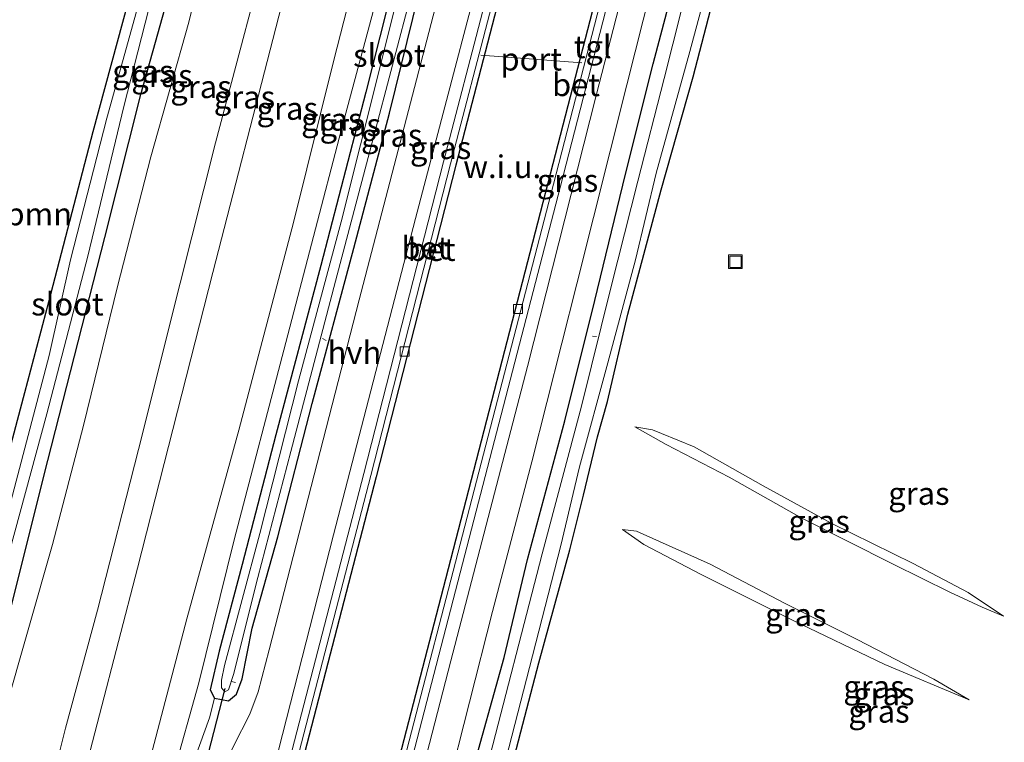
# Model space of a CAD drawing. Units: metres. Extents: x 109996 to 113675, y 389171 to 393752.
# Drawn here: x 110064 to 110172, y 390403 to 390482 of the extents above; entities that cross this region are included whole.
import ezdxf
from ezdxf.enums import TextEntityAlignment as Align

# ---------------------------------------------------------------- set-up
doc = ezdxf.new("R2010")
doc.units = ezdxf.units.M
doc.layers.get('0').update_dxf_attribs({"lineweight": 25})
for name, color, linetype, lineweight in [('B-ME-AL-OVERIG-L-B1', 7, 'Continuous', 18), ('B-ME-GR-BOOM-GV-B6', 93, 'Continuous', 18), ('B-ME-GW-KRUINLIJN-L-B1', 93, 'Continuous', 18), ('B-ME-GW-TEENLIJN-L-B1', 93, 'Continuous', 18), ('B-ME-IE-GRASLAND-GV-B6', 93, 'Continuous', 18), ('B-ME-IE-GRONDWERKLIJN-GROND_NIETINGERICHT-GV-B6', 253, 'Continuous', 18), ('B-ME-IE-INRICHTINGSELEMENT-S-B1', 253, 'Continuous', 18), ('B-ME-OG-WATER-GV-B6', 153, 'Continuous', 18), ('B-ME-VH-VERH_SOORT-BETON-OVERIG-GV-B6', 8, 'IE-TERREINAFSCHEIDING-NATUURLIJK-HOUTWAL', 18), ('B-ME-VH-VERH_SOORT-HALF_VERHARDING-GV-B6', 8, 'IE-TERREINAFSCHEIDING-NATUURLIJK-HOUTWAL', 18), ('B-ME-VH-VERH_SOORT-TEGELS-GV-B6', 8, 'Continuous', 18), ('B-ME-VV-KOLK-S-B1', 8, 'Continuous', 18), ('B-ME-VW-MEUBILAIR_WEGMEUBILAIR-PORTAAL-L-B1', 8, 'Continuous', 18)]:
    doc.layers.add(name, color=color, linetype=linetype, lineweight=lineweight)
for name, color, linetype in [('B-ME-GW-INSTEEKWATERGANG-L-B1', 10, 'Continuous'), ('B-ME-KG-KADASTRAAL-OPNAMEDTMGRENS-L-B1', 10, 'Continuous'), ('B-ME-KW-DUIKER-L-B1', 10, 'Continuous')]:
    doc.layers.add(name, color=color, linetype=linetype)
doc.styles.add('NLCS-ISO', font='NLCS-ISO.TTF')
doc.linetypes.add('IE-TERREINAFSCHEIDING-NATUURLIJK-HOUTWAL', pattern='A,7,-1.5,[67,NLCS.SHX,S=0.75,R=45,X=0,Y=0],-1.5,7,-1.5,[70,NLCS.SHX,S=0.75,R=0,X=0,Y=0],-1.5', length=20)

# ---------------------------------------------------------------- blocks, each defined once
blk = doc.blocks.new('kolk')
blk.add_lwpolyline([(-0.5, -0.5), (0.5, -0.5), (0.5, 0.5), (-0.5, 0.5)], close=True)
blk = doc.blocks.new('put')
for p, q in [((0.75, 0.75), (-0.75, 0.75)), ((-0.75, 0.75), (-0.75, -0.75)), ((0.75, -0.75), (0.75, 0.75)), ((-0.75, -0.75), (0.75, -0.75))]:
    blk.add_line(p, q)
blk.add_lwpolyline([(-0.625, 0.625), (0.625, 0.625), (0.625, -0.625), (-0.625, -0.625)], close=True)

msp = doc.modelspace()

# ---------------------------------------------------------------- linework, layer by layer
at = {"layer": 'B-ME-AL-OVERIG-L-B1'}
for p, q in [((110127.139, 390447.394, 5.203), (110126.714, 390447.453, 5.211)), ((110097.356, 390446.947, 5.391), (110096.935, 390447.173, 5.391)), ((110087.347, 390409.267, 5.405), (110086.898, 390409.39, 5.405))]:
    msp.add_line(p, q, dxfattribs=at)
at = {"layer": 'B-ME-GR-BOOM-GV-B6'}
msp.add_polyline3d([(110076.416, 390561.705, 5.852), (110080.646, 390559.874, 5.852), (110092.931, 390554.274, 5.795), (110093.434, 390553.147, 5.751), (110092.355, 390548.999, 5.708), (110090.526, 390541.425, 5.633), (110087.721, 390531.717, 5.514), (110084.002, 390518.972, 5.55), (110080.692, 390505, 5.536), (110076.984, 390489.774, 5.497), (110071.609, 390469.978, 5.593), (110066.724, 390451.176, 5.681), (110063.108, 390437.431, 5.791), (110058.612, 390420.607, 5.716), (110054.722, 390406.058, 5.721), (110051.247, 390392.629, 5.782), (110045.826, 390372.512, 5.831), (110044.593, 390365.496, 5.826), (110043.5, 390362.407, 5.787), (110042.37, 390361.51, 5.769), (110041.193, 390361.696, 5.751), (110034.853, 390364.496, 5.743), (110025.225, 390369.116, 5.874), (110076.416, 390561.705, 5.852)], dxfattribs=at)
at = {"layer": 'B-ME-GW-INSTEEKWATERGANG-L-B1'}
for points in [[(110085.025, 390407.557, 5.787), (110086.561, 390407.234, 5.756), (110087.438, 390407.989, 5.743), (110088.082, 390409.685, 5.73), (110089.174, 390415.257, 5.708), (110092.001, 390425.317, 5.725), (110095.813, 390440.024, 5.734), (110100.396, 390457.147, 5.73), (110104.32, 390472.006, 5.782), (110107.563, 390485.188, 5.751), (110111.148, 390498.974, 5.765), (110114.657, 390512.481, 5.743), (110117.898, 390525.063, 5.743), (110120.551, 390534.184, 5.747), (110122.256, 390539.154, 5.738), (110123.959, 390546.427, 5.787), (110125.311, 390552.783, 5.809), (110128.094, 390563.097, 5.835), (110131.103, 390576.362, 5.857), (110135.992, 390595.349, 5.844), (110140.894, 390613.805, 5.809), (110145.708, 390632.389, 5.813), (110148.662, 390643.979, 5.743), (110149.18, 390645.949, 5.735)], [(110076.416, 390561.705, 5.852), (110080.646, 390559.874, 5.852), (110092.931, 390554.274, 5.795), (110093.434, 390553.147, 5.751), (110092.355, 390548.999, 5.708), (110090.526, 390541.425, 5.633), (110087.721, 390531.717, 5.514), (110084.002, 390518.972, 5.55), (110080.692, 390505, 5.536), (110076.984, 390489.774, 5.497), (110071.609, 390469.978, 5.593), (110066.724, 390451.176, 5.681), (110063.108, 390437.431, 5.791), (110058.612, 390420.607, 5.716), (110054.722, 390406.058, 5.721), (110051.247, 390392.629, 5.782), (110045.826, 390372.512, 5.831), (110044.593, 390365.496, 5.826), (110043.5, 390362.407, 5.787), (110042.37, 390361.51, 5.769), (110041.193, 390361.696, 5.751), (110034.853, 390364.496, 5.743), (110025.225, 390369.116, 5.874)], [(110032.423, 390300.622, 6.097), (110036.117, 390315.644, 6.208), (110041.933, 390338.479, 6.169), (110045.513, 390351.847, 6.173), (110049.458, 390367.148, 6.191), (110052.786, 390379.843, 6.287), (110057.334, 390398.492, 6.305), (110061.941, 390414.964, 6.248), (110066.658, 390433.747, 6.274), (110072.958, 390458.329, 6.169), (110076.919, 390474.083, 6.138), (110082.199, 390493.005, 6.191), (110086.187, 390508.983, 6.195), (110090.608, 390526.641, 6.16), (110094.655, 390540.758, 6.186), (110095.307, 390544.629, 6.221), (110095.944, 390546.908, 6.278), (110097.02, 390549.224, 6.287), (110098.328, 390551.027, 6.274), (110098.788, 390552.563, 6.34), (110098.968, 390554.616, 6.309), (110098.559, 390556.14, 6.3)], [(110118.137, 390538.913, 5.457), (110117.008, 390533.511, 5.479), (110115.271, 390526.721, 5.519), (110112.536, 390516.595, 5.558), (110109.208, 390503.737, 5.55), (110105.603, 390489.775, 5.55), (110101.712, 390474.352, 5.615), (110096.76, 390455.246, 5.602), (110091.776, 390436.548, 5.602), (110088.079, 390422.256, 5.602), (110085.554, 390412.709, 5.738), (110084.543, 390408.462, 5.773), (110085.025, 390407.557, 5.787)], [(110113.237, 390398.709, 5.787), (110116.947, 390412.029, 5.778), (110119.536, 390422.822, 5.747), (110123.639, 390438.122, 5.765), (110126.952, 390451.372, 5.795), (110130.333, 390465.287, 5.765), (110133.397, 390477.463, 5.795), (110136.892, 390490.686, 5.839), (110139.358, 390501.077, 5.883), (110142.032, 390510.447, 5.826), (110144.632, 390521.251, 5.804), (110145.575, 390525.067, 5.773), (110145.377, 390526.823, 5.914), (110145.443, 390528.578, 5.918), (110146.079, 390530.276, 5.91), (110147.302, 390531.217, 5.91), (110149.168, 390531.121, 5.932), (110156.018, 390528.224, 5.962), (110163.971, 390524.218, 6.011), (110175.962, 390518.205, 6.063)], [(110116.566, 390395.244, 5.339), (110120.799, 390411.449, 5.277), (110124.201, 390423.907, 5.326), (110125.7, 390429.928, 5.383), (110127.254, 390436.335, 5.4), (110128.349, 390440.233, 5.352), (110130.601, 390449.867, 5.286), (110134.273, 390463.574, 5.282), (110137.8, 390476.039, 5.339), (110141.655, 390490.889, 5.405), (110145.777, 390506.154, 5.369), (110148.087, 390514.599, 5.466), (110149.007, 390517.761, 5.602), (110149.624, 390519.651, 5.8), (110150.498, 390523.103, 5.778), (110150.997, 390524.815, 5.809), (110151.986, 390524.704, 5.782), (110156.326, 390522.296, 5.857), (110162.705, 390518.714, 5.918), (110171.826, 390514.151, 5.813), (110180.593, 390509.809, 5.69)]]:
    msp.add_polyline3d(points, dxfattribs=at)
at = {"layer": 'B-ME-GW-KRUINLIJN-L-B1'}
for points in [[(110041.51, 390298.191, 11.038), (110044.965, 390312.224, 11.135), (110050.182, 390331.645, 11.117), (110053.4, 390344.779, 11.1), (110055.914, 390354.41, 11.104), (110059.268, 390367.913, 11.091), (110064.076, 390386.158, 11.095), (110068.609, 390404.249, 11.042), (110072.133, 390417.233, 11.012), (110076.666, 390434.933, 10.994), (110081.248, 390453.266, 11.056), (110085.132, 390468.758, 10.999), (110089.621, 390485.675, 11.034), (110094.443, 390504.715, 10.977), (110098.682, 390520.749, 11.02), (110103.135, 390537.707, 11.056), (110107.175, 390553.018, 11.073), (110110.951, 390567.925, 11.012), (110115.483, 390585.757, 11.034), (110120.562, 390605.27, 11.029), (110125.716, 390625.318, 11.042), (110131.356, 390646.736, 11.034), (110132.239, 390650.14, 11.045)], [(110135.15, 390649.42, 11.135), (110128.322, 390623.43, 11.135), (110120.449, 390592.619, 11.148), (110113.078, 390563.251, 11.121), (110105.588, 390534.387, 11.108), (110098.424, 390507.273, 11.082), (110091.799, 390481.418, 11.1), (110084.849, 390454.465, 11.104), (110076.532, 390421.857, 11.029), (110068.167, 390389.528, 11.064), (110060.411, 390359.069, 11.126), (110052.237, 390327.712, 11.108), (110046.682, 390306.699, 11.113), (110044.332, 390297.435, 11.051)], [(110144.951, 390646.995, 6.38), (110140.662, 390630.422, 6.415), (110136.084, 390612.61, 6.436), (110132.356, 390598.289, 6.41), (110128.402, 390583.12, 6.432), (110123.355, 390564.404, 6.379), (110119.392, 390550.684, 6.366), (110117.188, 390541.483, 6.371), (110115.689, 390533.788, 6.362), (110111.93, 390519.49, 6.428), (110108.521, 390506.398, 6.362), (110103.791, 390488.054, 6.384), (110098.996, 390470.115, 6.45), (110092.902, 390446.76, 6.428), (110087.205, 390424.976, 6.463), (110083.287, 390409.229, 6.485), (110080.395, 390398.858, 6.502), (110077.032, 390386.077, 6.432), (110075.006, 390377.569, 6.445), (110071.414, 390363.989, 6.472), (110067.608, 390348.844, 6.485), (110062.685, 390329.585, 6.494), (110057.8, 390310.092, 6.494), (110053.808, 390294.9, 6.433)], [(110131.371, 390437.457, 5.369), (110134.806, 390435.512, 5.62), (110141.773, 390431.917, 5.629), (110149.783, 390427.375, 5.664), (110159.855, 390422.308, 5.532), (110166.083, 390419.229, 5.558), (110169.653, 390417.574, 5.523), (110171.986, 390416.58, 5.492)], [(110168.216, 390407.352, 5.4), (110164.319, 390409.632, 5.492), (110155.87, 390414.022, 5.532), (110147.848, 390418.007, 5.545), (110139.651, 390422.317, 5.554), (110134.099, 390424.818, 5.523), (110131.556, 390425.961, 5.462), (110130.01, 390426.129, 5.295)]]:
    msp.add_polyline3d(points, dxfattribs=at)
at = {"layer": 'B-ME-GW-TEENLIJN-L-B1'}
for points in [[(110126.054, 390651.67, 6.65), (110120.234, 390629.448, 6.731), (110115.795, 390611.663, 6.779), (110111.553, 390594.768, 6.717), (110106.984, 390578.373, 6.595), (110103.335, 390565.018, 6.581), (110100.075, 390552.095, 6.652), (110095.552, 390534.346, 6.507), (110090.912, 390516.36, 6.555), (110086.127, 390497.891, 6.595), (110082.195, 390482.066, 6.634), (110078.012, 390467.218, 6.476), (110074.352, 390452.923, 6.542), (110070.592, 390437.606, 6.595), (110067.155, 390424.481, 6.634), (110061.87, 390405.938, 6.524), (110057.784, 390388.526, 6.586), (110052.47, 390367.824, 6.537), (110047.997, 390350.786, 6.428), (110041.516, 390324.37, 6.555), (110037.115, 390307.312, 6.537), (110034.836, 390299.976, 6.43)], [(110050.968, 390295.66, 6.347), (110056.535, 390317.034, 6.564), (110060.719, 390332.666, 6.537), (110064.188, 390346.257, 6.555), (110067.562, 390359.476, 6.511), (110073.449, 390382.271, 6.502), (110077.586, 390399.465, 6.529), (110081.985, 390416.302, 6.533), (110087.722, 390437.077, 6.489), (110093.755, 390459.954, 6.564), (110098.182, 390477.849, 6.511), (110103.416, 390498.253, 6.463), (110108.477, 390518.184, 6.458), (110114.181, 390539.83, 6.467), (110119.37, 390560.692, 6.441), (110124.392, 390579.743, 6.485), (110129.496, 390599.54, 6.419), (110134.118, 390617.576, 6.401), (110139.015, 390636.661, 6.472), (110141.764, 390647.783, 6.467)], [(110171.986, 390416.58, 5.492), (110168.121, 390419.192, 5.339), (110162.029, 390422.369, 5.295), (110153.079, 390426.793, 5.282), (110145.528, 390430.931, 5.299), (110137.901, 390435.254, 5.304), (110134.298, 390436.699, 5.317), (110133.297, 390437.103, 5.343), (110131.371, 390437.457, 5.369)], [(110130.01, 390426.129, 5.295), (110132.357, 390424.461, 5.277), (110138.672, 390421.163, 5.273), (110148.685, 390416.164, 5.26), (110158.937, 390411.259, 5.247), (110168.216, 390407.352, 5.4)], [(110077.511, 390379.535, 5.69), (110079.312, 390387.692, 5.765), (110082.281, 390399.279, 5.826), (110084.493, 390405.382, 5.782), (110085.025, 390407.557, 5.787)]]:
    msp.add_polyline3d(points, dxfattribs=at)
at = {"layer": 'B-ME-IE-GRASLAND-GV-B6'}
for points in [[(110134.474, 390580.346, 5.91), (110125.703, 390546.755, 5.918), (110117.899, 390516.703, 5.918), (110109.577, 390484.44, 5.888), (110100.991, 390451.453, 5.888), (110091.073, 390412.857, 5.866), (110089.828, 390408.236, 5.848), (110088.906, 390405.765, 5.852), (110087.138, 390402.267, 5.857), (110085.358, 390398.54, 5.857), (110084.226, 390395.898, 5.852), (110083.401, 390392.8, 5.826), (110082.687, 390388.55, 5.831), (110082.307, 390385.342, 5.822), (110082.024, 390380.749, 5.839), (110081.863, 390377.513, 5.874), (110081.384, 390374.869, 5.879), (110076.482, 390356.226, 5.901), (110069.352, 390328.53, 5.874), (110061.262, 390297.55, 5.844), (110060.139, 390293.206, 5.803), (110057.949, 390293.792, 5.628)], [(110077.763, 390288.491, 5.91), (110086.334, 390321.629, 6.028), (110095.085, 390355.515, 6.037), (110104.738, 390392.853, 6.033), (110111.862, 390420.354, 6.085), (110123.156, 390463.983, 6.09), (110134.352, 390507.35, 6.116), (110141.974, 390536.849, 6.09), (110142.312, 390536.779, 6.098), (110143.082, 390539.704, 6.094), (110142.716, 390539.805, 6.098), (110151.997, 390575.598, 6.094)], [(110151.981, 390569.863, 5.94), (110144.555, 390541.05, 5.993), (110135.93, 390508.252, 6.002), (110127.118, 390473.949, 5.975), (110119.545, 390444.089, 5.932), (110111.073, 390411.653, 5.962), (110105.152, 390388.73, 5.971), (110097.508, 390358.957, 5.94), (110091.401, 390335.193, 5.932), (110085.287, 390311.588, 5.953), (110079.175, 390288.113, 5.861), (110077.763, 390288.491, 5.91)], [(110110.951, 390567.925, 11.012), (110107.175, 390553.018, 11.073), (110103.135, 390537.707, 11.056), (110098.682, 390520.749, 11.02), (110094.443, 390504.715, 10.977), (110089.621, 390485.675, 11.034), (110085.132, 390468.758, 10.999), (110081.248, 390453.266, 11.056), (110076.666, 390434.933, 10.994), (110072.133, 390417.233, 11.012), (110068.609, 390404.249, 11.042), (110064.076, 390386.158, 11.095), (110059.268, 390367.913, 11.091), (110055.914, 390354.41, 11.104), (110053.4, 390344.779, 11.1), (110050.182, 390331.645, 11.117), (110044.965, 390312.224, 11.135), (110041.51, 390298.191, 11.038), (110034.836, 390299.976, 6.43)], [(110041.51, 390298.191, 11.038), (110044.965, 390312.224, 11.135), (110050.182, 390331.645, 11.117), (110053.4, 390344.779, 11.1), (110055.914, 390354.41, 11.104), (110059.268, 390367.913, 11.091), (110064.076, 390386.158, 11.095), (110068.609, 390404.249, 11.042), (110072.133, 390417.233, 11.012), (110076.666, 390434.933, 10.994), (110081.248, 390453.266, 11.056), (110085.132, 390468.758, 10.999), (110089.621, 390485.675, 11.034), (110094.443, 390504.715, 10.977), (110098.682, 390520.749, 11.02), (110103.135, 390537.707, 11.056), (110107.175, 390553.018, 11.073), (110110.951, 390567.925, 11.012)], [(110103.335, 390565.018, 6.581), (110100.075, 390552.095, 6.652), (110095.552, 390534.346, 6.507), (110090.912, 390516.36, 6.555), (110086.127, 390497.891, 6.595), (110082.195, 390482.066, 6.634), (110078.012, 390467.218, 6.476), (110074.352, 390452.923, 6.542), (110070.592, 390437.606, 6.595), (110067.155, 390424.481, 6.634), (110061.87, 390405.938, 6.524), (110057.784, 390388.526, 6.586), (110052.47, 390367.824, 6.537), (110047.997, 390350.786, 6.428), (110041.516, 390324.37, 6.555), (110037.115, 390307.312, 6.537), (110034.836, 390299.976, 6.43), (110032.423, 390300.622, 6.097)], [(110034.836, 390299.976, 6.43), (110037.115, 390307.312, 6.537), (110041.516, 390324.37, 6.555), (110047.997, 390350.786, 6.428), (110052.47, 390367.824, 6.537), (110057.784, 390388.526, 6.586), (110061.87, 390405.938, 6.524), (110067.155, 390424.481, 6.634), (110070.592, 390437.606, 6.595), (110074.352, 390452.923, 6.542), (110078.012, 390467.218, 6.476), (110082.195, 390482.066, 6.634), (110086.127, 390497.891, 6.595), (110090.912, 390516.36, 6.555), (110095.552, 390534.346, 6.507), (110100.075, 390552.095, 6.652), (110103.335, 390565.018, 6.581)], [(110063.768, 390292.235, 5.827), (110072.853, 390327.303, 5.87), (110082.029, 390362.695, 5.918), (110089.055, 390389.996, 5.936), (110098.146, 390425.531, 5.953), (110107.197, 390460.402, 5.962), (110117.057, 390498.084, 5.962), (110126.211, 390534.39, 5.975), (110134.182, 390564.611, 5.971)], [(110123.355, 390564.404, 6.379), (110119.392, 390550.684, 6.366), (110117.188, 390541.483, 6.371), (110115.689, 390533.788, 6.362), (110111.93, 390519.49, 6.428), (110108.521, 390506.398, 6.362), (110103.791, 390488.054, 6.384), (110098.996, 390470.115, 6.45), (110092.902, 390446.76, 6.428), (110087.205, 390424.976, 6.463), (110083.287, 390409.229, 6.485), (110080.395, 390398.858, 6.502), (110077.032, 390386.077, 6.432), (110075.006, 390377.569, 6.445), (110071.414, 390363.989, 6.472), (110067.608, 390348.844, 6.485), (110062.685, 390329.585, 6.494), (110057.8, 390310.092, 6.494), (110053.808, 390294.9, 6.433), (110050.968, 390295.66, 6.347)], [(110053.808, 390294.9, 6.433), (110057.8, 390310.092, 6.494), (110062.685, 390329.585, 6.494), (110067.608, 390348.844, 6.485), (110071.414, 390363.989, 6.472), (110075.006, 390377.569, 6.445), (110077.032, 390386.077, 6.432), (110080.395, 390398.858, 6.502), (110083.287, 390409.229, 6.485), (110087.205, 390424.976, 6.463), (110092.902, 390446.76, 6.428), (110098.996, 390470.115, 6.45), (110103.791, 390488.054, 6.384), (110108.521, 390506.398, 6.362), (110111.93, 390519.49, 6.428), (110115.689, 390533.788, 6.362), (110117.188, 390541.483, 6.371), (110119.392, 390550.684, 6.366), (110123.355, 390564.404, 6.379)], [(110135.425, 390563.99, 6.107), (110127.727, 390534.075, 6.09), (110119.3, 390501.372, 6.094), (110110.288, 390466.654, 6.138), (110101.482, 390432.291, 6.12), (110091.581, 390394.051, 6.103), (110082.035, 390357.142, 6.094), (110072.715, 390321.091, 6.011), (110068.029, 390303.018, 5.993), (110065.158, 390291.863, 5.885), (110063.768, 390292.235, 5.827)], [(110113.078, 390563.251, 11.121), (110105.588, 390534.387, 11.108), (110098.424, 390507.273, 11.082), (110091.799, 390481.418, 11.1), (110084.849, 390454.465, 11.104), (110076.532, 390421.857, 11.029), (110068.167, 390389.528, 11.064), (110060.411, 390359.069, 11.126), (110052.237, 390327.712, 11.108), (110046.682, 390306.699, 11.113), (110044.332, 390297.435, 11.051), (110041.51, 390298.191, 11.038)], [(110044.332, 390297.435, 11.051), (110046.682, 390306.699, 11.113), (110052.237, 390327.712, 11.108), (110060.411, 390359.069, 11.126), (110068.167, 390389.528, 11.064), (110076.532, 390421.857, 11.029), (110084.849, 390454.465, 11.104), (110091.799, 390481.418, 11.1), (110098.424, 390507.273, 11.082), (110105.588, 390534.387, 11.108), (110113.078, 390563.251, 11.121)], [(110076.655, 390562.604, 5.119), (110093.47, 390554.785, 5.119), (110094.586, 390554.183, 5.018), (110093.807, 390552.148, 5.018), (110093.441, 390550.364, 5.018), (110093.376, 390548.768, 5.018), (110092.657, 390545.31, 5.018), (110091.397, 390539.565, 5.018), (110089.277, 390531.605, 5.018), (110085.276, 390516.003, 5.018), (110081.776, 390503.449, 5.018), (110078.341, 390490.146, 5.018), (110073.161, 390471.478, 5.018), (110069.155, 390455.855, 5.018), (110066.795, 390445.327, 5.018), (110061.792, 390426.271, 5.018), (110056.415, 390405.961, 5.018), (110052.785, 390391.018, 5.018)], [(110082.281, 390399.279, 5.826), (110084.493, 390405.382, 5.782), (110085.025, 390407.557, 5.787), (110086.561, 390407.234, 5.756), (110087.438, 390407.989, 5.743), (110088.082, 390409.685, 5.73), (110089.174, 390415.257, 5.708), (110092.001, 390425.317, 5.725), (110095.813, 390440.024, 5.734), (110100.396, 390457.147, 5.73), (110104.32, 390472.006, 5.782), (110107.563, 390485.188, 5.751), (110111.148, 390498.974, 5.765), (110114.657, 390512.481, 5.743), (110117.898, 390525.063, 5.743), (110120.551, 390534.184, 5.747), (110122.256, 390539.154, 5.738), (110123.959, 390546.427, 5.787), (110125.311, 390552.783, 5.809), (110128.094, 390563.097, 5.835)], [(110119.37, 390560.692, 6.441), (110114.181, 390539.83, 6.467), (110108.477, 390518.184, 6.458), (110103.416, 390498.253, 6.463), (110098.182, 390477.849, 6.511), (110093.755, 390459.954, 6.564), (110087.722, 390437.077, 6.489), (110081.985, 390416.302, 6.533), (110077.586, 390399.465, 6.529), (110073.449, 390382.271, 6.502), (110067.562, 390359.476, 6.511), (110064.188, 390346.257, 6.555), (110060.719, 390332.666, 6.537), (110056.535, 390317.034, 6.564), (110050.968, 390295.66, 6.347), (110044.332, 390297.435, 11.051)], [(110050.968, 390295.66, 6.347), (110056.535, 390317.034, 6.564), (110060.719, 390332.666, 6.537), (110064.188, 390346.257, 6.555), (110067.562, 390359.476, 6.511), (110073.449, 390382.271, 6.502), (110077.586, 390399.465, 6.529), (110081.985, 390416.302, 6.533), (110087.722, 390437.077, 6.489), (110093.755, 390459.954, 6.564), (110098.182, 390477.849, 6.511), (110103.416, 390498.253, 6.463), (110108.477, 390518.184, 6.458), (110114.181, 390539.83, 6.467), (110119.37, 390560.692, 6.441)], [(110051.247, 390392.629, 5.782), (110054.722, 390406.058, 5.721), (110058.612, 390420.607, 5.716), (110063.108, 390437.431, 5.791), (110066.724, 390451.176, 5.681), (110071.609, 390469.978, 5.593), (110076.984, 390489.774, 5.497), (110080.692, 390505, 5.536), (110084.002, 390518.972, 5.55), (110087.721, 390531.717, 5.514), (110090.526, 390541.425, 5.633), (110092.355, 390548.999, 5.708), (110093.434, 390553.147, 5.751), (110092.931, 390554.274, 5.795), (110080.646, 390559.874, 5.852)], [(110122.908, 390557.18, 5.646), (110121.386, 390551.588, 5.672), (110120.768, 390549.59, 5.484), (110120.127, 390547.952, 5.44), (110120.077, 390547.758, 5.44), (110119.354, 390545.527, 5.449), (110118.976, 390543.574, 5.449), (110118.603, 390541.319, 5.449), (110118.195, 390539.105, 5.457), (110118.137, 390538.913, 5.457), (110117.008, 390533.511, 5.479), (110115.271, 390526.721, 5.519), (110112.536, 390516.595, 5.558), (110109.208, 390503.737, 5.55), (110105.603, 390489.775, 5.55), (110101.712, 390474.352, 5.615), (110096.76, 390455.246, 5.602), (110091.776, 390436.548, 5.602), (110088.079, 390422.256, 5.602), (110085.554, 390412.709, 5.738), (110084.543, 390408.462, 5.773), (110085.025, 390407.557, 5.787), (110084.493, 390405.382, 5.782), (110082.281, 390399.279, 5.826)], [(110098.559, 390556.14, 6.3), (110098.968, 390554.616, 6.309), (110098.788, 390552.563, 6.34), (110098.328, 390551.027, 6.274), (110097.02, 390549.224, 6.287), (110095.944, 390546.908, 6.278), (110095.307, 390544.629, 6.221), (110094.655, 390540.758, 6.186), (110090.608, 390526.641, 6.16), (110086.187, 390508.983, 6.195), (110082.199, 390493.005, 6.191), (110076.919, 390474.083, 6.138), (110072.958, 390458.329, 6.169), (110066.658, 390433.747, 6.274), (110061.941, 390414.964, 6.248), (110057.334, 390398.492, 6.305), (110052.786, 390379.843, 6.287), (110049.458, 390367.148, 6.191), (110045.513, 390351.847, 6.173), (110041.933, 390338.479, 6.169), (110036.117, 390315.644, 6.208), (110032.423, 390300.622, 6.097), (110030.906, 390301.028, 5.012)], [(110032.423, 390300.622, 6.097), (110036.117, 390315.644, 6.208), (110041.933, 390338.479, 6.169), (110045.513, 390351.847, 6.173), (110049.458, 390367.148, 6.191), (110052.786, 390379.843, 6.287), (110057.334, 390398.492, 6.305), (110061.941, 390414.964, 6.248), (110066.658, 390433.747, 6.274), (110072.958, 390458.329, 6.169), (110076.919, 390474.083, 6.138), (110082.199, 390493.005, 6.191), (110086.187, 390508.983, 6.195), (110090.608, 390526.641, 6.16), (110094.655, 390540.758, 6.186), (110095.307, 390544.629, 6.221), (110095.944, 390546.908, 6.278), (110097.02, 390549.224, 6.287), (110098.328, 390551.027, 6.274), (110098.788, 390552.563, 6.34), (110098.968, 390554.616, 6.309), (110098.559, 390556.14, 6.3)], [(110030.906, 390301.028, 5.012), (110037.7, 390326.885, 5.018), (110041.825, 390342.914, 5.018), (110045.274, 390356.25, 5.018), (110047.654, 390366.026, 5.018), (110051.856, 390382.693, 5.018), (110056.229, 390400.604, 5.018), (110061.207, 390419.362, 5.018), (110066.537, 390438.897, 5.018), (110071.083, 390456.276, 5.018), (110075.017, 390472.766, 5.018), (110078.922, 390488.012, 5.018), (110083.48, 390505.142, 5.018), (110088.439, 390524.606, 5.018), (110092.541, 390540.654, 5.018), (110094.613, 390548.908, 5.018), (110095.388, 390549.764, 5.018), (110096.925, 390551.319, 5.018), (110097.833, 390553.344, 5.018), (110097.503, 390555.647, 5.018)], [(110090.906, 390321.759, 5.914), (110098.233, 390350.333, 5.888), (110103.955, 390372.465, 5.936), (110110.588, 390397.103, 5.936), (110115.683, 390417.096, 5.901), (110120.02, 390433.594, 5.901), (110124.974, 390453.209, 5.91), (110130.485, 390475.136, 5.927), (110135.925, 390496.71, 5.892), (110141.338, 390517.337, 5.962), (110144.391, 390529.26, 5.958), (110144.96, 390530.271, 6.002), (110146.194, 390531.635, 5.962), (110147.626, 390532.296, 5.958), (110149.223, 390532.198, 5.975), (110151.703, 390531.509, 5.98), (110158.392, 390528.504, 5.989), (110165.634, 390525.193, 5.984), (110172.609, 390521.493, 6.059)], [(110113.237, 390398.709, 5.787), (110116.947, 390412.029, 5.778), (110119.536, 390422.822, 5.747), (110123.639, 390438.122, 5.765), (110126.952, 390451.372, 5.795), (110130.333, 390465.287, 5.765), (110133.397, 390477.463, 5.795), (110136.892, 390490.686, 5.839), (110139.358, 390501.077, 5.883), (110142.032, 390510.447, 5.826), (110144.632, 390521.251, 5.804), (110145.575, 390525.067, 5.773), (110145.377, 390526.823, 5.914), (110145.443, 390528.578, 5.918), (110146.079, 390530.276, 5.91), (110147.302, 390531.217, 5.91), (110149.168, 390531.121, 5.932), (110156.018, 390528.224, 5.962), (110163.971, 390524.218, 6.011), (110175.962, 390518.205, 6.063)], [(110175.962, 390518.205, 6.063), (110163.971, 390524.218, 6.011), (110156.018, 390528.224, 5.962), (110149.168, 390531.121, 5.932), (110147.302, 390531.217, 5.91), (110146.079, 390530.276, 5.91), (110145.443, 390528.578, 5.918), (110145.377, 390526.823, 5.914), (110145.575, 390525.067, 5.773), (110144.632, 390521.251, 5.804), (110142.032, 390510.447, 5.826), (110139.358, 390501.077, 5.883), (110136.892, 390490.686, 5.839), (110133.397, 390477.463, 5.795), (110130.333, 390465.287, 5.765), (110126.952, 390451.372, 5.795), (110123.639, 390438.122, 5.765), (110119.536, 390422.822, 5.747), (110116.947, 390412.029, 5.778), (110113.237, 390398.709, 5.787)], [(110175.438, 390516.353, 4.799), (110163.291, 390522.312, 4.799), (110152.613, 390527.949, 4.799), (110149.409, 390529.594, 4.799), (110148.573, 390529.78, 4.799), (110147.911, 390529.72, 4.799), (110147.194, 390529.177, 4.799), (110146.844, 390528.534, 4.799), (110146.681, 390527.65, 4.799), (110146.914, 390526.896, 4.799), (110147.16, 390525.956, 4.799), (110146.851, 390524.426, 4.799), (110146.512, 390524.51, 5.141), (110146.464, 390524.316, 5.141), (110146.862, 390524.218, 4.799), (110143.145, 390509.309, 4.799), (110139.355, 390494.637, 4.799), (110134.591, 390475.853, 4.799), (110131.709, 390464.52, 4.799), (110128.759, 390452.909, 4.799), (110125.484, 390439.708, 4.799), (110121.14, 390423.439, 4.799)], [(110116.513, 390398.338, 4.799), (110119.743, 390410.923, 4.799), (110123.214, 390424.358, 4.799), (110125.262, 390433.046, 4.799), (110128.392, 390444.499, 4.799), (110131.423, 390455.838, 4.799), (110133.723, 390465.399, 4.799), (110137.43, 390478.825, 4.799), (110142.62, 390498.12, 4.799), (110145.325, 390507.942, 4.799), (110148.059, 390518.26, 4.799), (110149.223, 390523.636, 4.799), (110149.579, 390523.548, 5.141), (110149.627, 390523.742, 5.141), (110149.312, 390523.82, 4.799), (110149.868, 390525.76, 4.799), (110150.292, 390526.455, 4.799), (110150.767, 390526.528, 4.799), (110152.268, 390525.99, 4.799), (110155.581, 390524.228, 4.799), (110160.354, 390521.788, 4.799), (110167.259, 390518.436, 4.799), (110177.324, 390513.489, 4.799)], [(110116.566, 390395.244, 5.339), (110120.799, 390411.449, 5.277), (110124.201, 390423.907, 5.326), (110125.7, 390429.928, 5.383), (110127.254, 390436.335, 5.4), (110128.349, 390440.233, 5.352), (110130.601, 390449.867, 5.286), (110134.273, 390463.574, 5.282), (110137.8, 390476.039, 5.339), (110141.655, 390490.889, 5.405), (110145.777, 390506.154, 5.369), (110148.087, 390514.599, 5.466), (110149.007, 390517.761, 5.602), (110149.624, 390519.651, 5.8), (110150.498, 390523.103, 5.778), (110150.997, 390524.815, 5.809), (110151.986, 390524.704, 5.782), (110156.326, 390522.296, 5.857), (110162.705, 390518.714, 5.918), (110171.826, 390514.151, 5.813)], [(110180.593, 390509.809, 5.69), (110171.826, 390514.151, 5.813), (110162.705, 390518.714, 5.918), (110156.326, 390522.296, 5.857), (110151.986, 390524.704, 5.782), (110150.997, 390524.815, 5.809), (110150.498, 390523.103, 5.778), (110149.624, 390519.651, 5.8), (110149.007, 390517.761, 5.602), (110148.087, 390514.599, 5.466), (110145.777, 390506.154, 5.369), (110141.655, 390490.889, 5.405), (110137.8, 390476.039, 5.339), (110134.273, 390463.574, 5.282), (110130.601, 390449.867, 5.286), (110128.349, 390440.233, 5.352), (110127.254, 390436.335, 5.4), (110125.7, 390429.928, 5.383), (110124.201, 390423.907, 5.326), (110120.799, 390411.449, 5.277), (110116.566, 390395.244, 5.339)], [(110107.665, 390494.714, 5.075), (110103.269, 390477.004, 5.075), (110098.981, 390460.025, 5.075), (110094.279, 390442.511, 5.075), (110090.03, 390425.676, 5.075), (110086.145, 390411.145, 5.075), (110085.795, 390409.52, 5.075), (110085.818, 390408.686, 5.075), (110086.172, 390408.246, 5.075), (110086.56, 390408.455, 5.075), (110087.114, 390410.147, 5.075), (110089.816, 390420.83, 5.075), (110093.435, 390434.734, 5.075), (110098.371, 390453.49, 5.075), (110102.487, 390469.074, 5.075), (110106.836, 390485.574, 5.075)], [(110107.563, 390485.188, 5.751), (110104.32, 390472.006, 5.782), (110100.396, 390457.147, 5.73), (110095.813, 390440.024, 5.734), (110092.001, 390425.317, 5.725), (110089.174, 390415.257, 5.708), (110088.082, 390409.685, 5.73), (110087.438, 390407.989, 5.743), (110086.561, 390407.234, 5.756), (110085.025, 390407.557, 5.787), (110084.543, 390408.462, 5.773), (110085.554, 390412.709, 5.738), (110088.079, 390422.256, 5.602), (110091.776, 390436.548, 5.602), (110096.76, 390455.246, 5.602), (110101.712, 390474.352, 5.615), (110105.603, 390489.775, 5.55)], [(110168.121, 390419.192, 5.339), (110171.986, 390416.58, 5.492), (110169.653, 390417.574, 5.523), (110166.083, 390419.229, 5.558), (110159.855, 390422.308, 5.532), (110149.783, 390427.375, 5.664), (110141.773, 390431.917, 5.629), (110134.806, 390435.512, 5.62), (110131.371, 390437.457, 5.369), (110133.297, 390437.103, 5.343), (110134.298, 390436.699, 5.317), (110137.901, 390435.254, 5.304), (110145.528, 390430.931, 5.299), (110153.079, 390426.793, 5.282), (110162.029, 390422.369, 5.295), (110168.121, 390419.192, 5.339)], [(110134.806, 390435.512, 5.62), (110141.773, 390431.917, 5.629), (110149.783, 390427.375, 5.664), (110159.855, 390422.308, 5.532), (110166.083, 390419.229, 5.558), (110169.653, 390417.574, 5.523), (110171.986, 390416.58, 5.492), (110168.121, 390419.192, 5.339), (110162.029, 390422.369, 5.295), (110153.079, 390426.793, 5.282), (110145.528, 390430.931, 5.299), (110137.901, 390435.254, 5.304), (110134.298, 390436.699, 5.317), (110133.297, 390437.103, 5.343), (110131.371, 390437.457, 5.369), (110134.806, 390435.512, 5.62)], [(110164.319, 390409.632, 5.492), (110168.216, 390407.352, 5.4), (110158.937, 390411.259, 5.247), (110148.685, 390416.164, 5.26), (110138.672, 390421.163, 5.273), (110132.357, 390424.461, 5.277), (110130.01, 390426.129, 5.295), (110131.556, 390425.961, 5.462), (110134.099, 390424.818, 5.523), (110139.651, 390422.317, 5.554), (110147.848, 390418.007, 5.545), (110155.87, 390414.022, 5.532), (110164.319, 390409.632, 5.492)], [(110147.848, 390418.007, 5.545), (110139.651, 390422.317, 5.554), (110134.099, 390424.818, 5.523), (110131.556, 390425.961, 5.462), (110130.01, 390426.129, 5.295), (110132.357, 390424.461, 5.277), (110138.672, 390421.163, 5.273), (110148.685, 390416.164, 5.26), (110158.937, 390411.259, 5.247), (110168.216, 390407.352, 5.4), (110164.319, 390409.632, 5.492), (110155.87, 390414.022, 5.532), (110147.848, 390418.007, 5.545)], [(110121.14, 390423.439, 4.799), (110114.871, 390399.118, 4.799), (110111.293, 390385.494, 4.799), (110108.768, 390374.961, 4.799), (110106.022, 390364.601, 4.799), (110102.953, 390353.759, 4.799), (110100.707, 390344.678, 4.799), (110098.201, 390334.63, 4.798), (110095.2149, 390323.6962, 4.798)]]:
    msp.add_polyline3d(points, dxfattribs=at)
at = {"layer": 'B-ME-IE-GRONDWERKLIJN-GROND_NIETINGERICHT-GV-B6'}
for points in [[(110150.659, 390575.955, 6.147), (110141.378, 390540.162, 6.151), (110140.636, 390537.206, 6.143), (110133.014, 390507.707, 6.169), (110121.818, 390464.34, 6.143), (110110.524, 390420.711, 6.138), (110103.4, 390393.21, 6.086), (110093.747, 390355.872, 6.09), (110084.996, 390321.986, 6.081), (110076.425, 390288.848, 5.963), (110066.51, 390291.501, 5.885)], [(110066.51, 390291.501, 5.885), (110069.381, 390302.656, 5.993), (110074.067, 390320.729, 6.011), (110083.387, 390356.78, 6.094), (110092.933, 390393.689, 6.103), (110102.834, 390431.929, 6.12), (110111.64, 390466.292, 6.138), (110120.652, 390501.01, 6.094), (110129.079, 390533.713, 6.09), (110136.777, 390563.628, 6.107)]]:
    msp.add_polyline3d(points, dxfattribs=at)
at = {"layer": 'B-ME-KG-KADASTRAAL-OPNAMEDTMGRENS-L-B1'}
for points in [[(110157.5, 390643.89, 6.071), (110152.272, 390623.393, 6.107), (110144.511, 390593.33, 6.085), (110136.777, 390563.628, 6.107), (110129.079, 390533.713, 6.09), (110120.652, 390501.01, 6.094), (110111.64, 390466.292, 6.138), (110102.834, 390431.929, 6.12), (110092.933, 390393.689, 6.103), (110083.387, 390356.78, 6.094), (110074.067, 390320.729, 6.011), (110069.381, 390302.656, 5.993), (110066.51, 390291.501, 5.885)], [(110076.425, 390288.848, 5.963), (110084.996, 390321.986, 6.081), (110093.747, 390355.872, 6.09), (110103.4, 390393.21, 6.086), (110110.524, 390420.711, 6.138), (110121.818, 390464.34, 6.143), (110133.014, 390507.707, 6.169), (110140.636, 390537.206, 6.143), (110141.378, 390540.162, 6.151), (110150.659, 390575.955, 6.147), (110154.555, 390590.947, 6.138), (110165.276, 390632.708, 6.134), (110167.511, 390641.413, 6.114)]]:
    msp.add_polyline3d(points, dxfattribs=at)
at = {"layer": 'B-ME-KW-DUIKER-L-B1'}
msp.add_line((110078.341, 390378.368, 5.413), (110086.216, 390408.623, 5.453), dxfattribs=at)
at = {"layer": 'B-ME-OG-WATER-GV-B6'}
for points in [[(110097.503, 390555.647, 5.018), (110097.833, 390553.344, 5.018), (110096.925, 390551.319, 5.018), (110095.388, 390549.764, 5.018), (110094.613, 390548.908, 5.018), (110092.541, 390540.654, 5.018), (110088.439, 390524.606, 5.018), (110083.48, 390505.142, 5.018), (110078.922, 390488.012, 5.018), (110075.017, 390472.766, 5.018), (110071.083, 390456.276, 5.018), (110066.537, 390438.897, 5.018), (110061.207, 390419.362, 5.018), (110056.229, 390400.604, 5.018), (110051.856, 390382.693, 5.018), (110047.654, 390366.026, 5.018), (110045.274, 390356.25, 5.018), (110041.825, 390342.914, 5.018), (110037.7, 390326.885, 5.018), (110030.906, 390301.028, 5.012), (110029.73, 390301.343, 5.012)], [(110052.785, 390391.018, 5.018), (110056.415, 390405.961, 5.018), (110061.792, 390426.271, 5.018), (110066.795, 390445.327, 5.018), (110069.155, 390455.855, 5.018), (110073.161, 390471.478, 5.018), (110078.341, 390490.146, 5.018), (110081.776, 390503.449, 5.018), (110085.276, 390516.003, 5.018), (110089.277, 390531.605, 5.018), (110091.397, 390539.565, 5.018), (110092.657, 390545.31, 5.018), (110093.376, 390548.768, 5.018), (110093.441, 390550.364, 5.018), (110093.807, 390552.148, 5.018), (110094.586, 390554.183, 5.018), (110094.958, 390554.979, 5.018)], [(110131.709, 390464.52, 4.799), (110134.591, 390475.853, 4.799), (110139.355, 390494.637, 4.799), (110143.145, 390509.309, 4.799), (110146.862, 390524.218, 4.799), (110149.223, 390523.636, 4.799), (110148.059, 390518.26, 4.799), (110145.325, 390507.942, 4.799), (110142.62, 390498.12, 4.799), (110137.43, 390478.825, 4.799), (110133.723, 390465.399, 4.799), (110131.423, 390455.838, 4.799), (110128.392, 390444.499, 4.799), (110125.262, 390433.046, 4.799), (110123.214, 390424.358, 4.799), (110119.743, 390410.923, 4.799), (110116.513, 390398.338, 4.799)], [(110106.836, 390485.574, 5.075), (110102.487, 390469.074, 5.075), (110098.371, 390453.49, 5.075), (110093.435, 390434.734, 5.075), (110089.816, 390420.83, 5.075), (110087.114, 390410.147, 5.075), (110086.56, 390408.455, 5.075), (110086.172, 390408.246, 5.075), (110085.818, 390408.686, 5.075), (110085.795, 390409.52, 5.075), (110086.145, 390411.145, 5.075), (110090.03, 390425.676, 5.075), (110094.279, 390442.511, 5.075), (110098.981, 390460.025, 5.075), (110103.269, 390477.004, 5.075), (110107.665, 390494.714, 5.075)], [(110095.2149, 390323.6962, 4.798), (110098.201, 390334.63, 4.798), (110100.707, 390344.678, 4.799), (110102.953, 390353.759, 4.799), (110106.022, 390364.601, 4.799), (110108.768, 390374.961, 4.799), (110111.293, 390385.494, 4.799), (110114.871, 390399.118, 4.799), (110121.14, 390423.439, 4.799), (110125.484, 390439.708, 4.799), (110128.759, 390452.909, 4.799), (110131.709, 390464.52, 4.799)]]:
    msp.add_polyline3d(points, dxfattribs=at)
at = {"layer": 'B-ME-VH-VERH_SOORT-BETON-OVERIG-GV-B6'}
for points in [[(110076.425, 390288.848, 5.963), (110084.996, 390321.986, 6.081), (110093.747, 390355.872, 6.09), (110103.4, 390393.21, 6.086), (110110.524, 390420.711, 6.138), (110121.818, 390464.34, 6.143), (110133.014, 390507.707, 6.169), (110140.636, 390537.206, 6.143), (110141.378, 390540.162, 6.151), (110150.659, 390575.955, 6.147)], [(110151.226, 390575.804, 6.144), (110141.945, 390540.011, 6.148), (110141.203, 390537.055, 6.14), (110133.581, 390507.556, 6.166), (110122.385, 390464.189, 6.14), (110111.091, 390420.56, 6.135), (110103.967, 390393.059, 6.083), (110094.314, 390355.721, 6.087), (110085.563, 390321.835, 6.078), (110076.992, 390288.697, 5.96), (110076.425, 390288.848, 5.963)], [(110065.158, 390291.863, 5.885), (110068.029, 390303.018, 5.993), (110072.715, 390321.091, 6.011), (110082.035, 390357.142, 6.094), (110091.581, 390394.051, 6.103), (110101.482, 390432.291, 6.12), (110110.288, 390466.654, 6.138), (110119.3, 390501.372, 6.094), (110127.727, 390534.075, 6.09), (110135.425, 390563.99, 6.107)], [(110136.199, 390563.783, 6.107), (110128.501, 390533.868, 6.09), (110120.074, 390501.165, 6.094), (110111.062, 390466.447, 6.138), (110102.256, 390432.084, 6.12), (110092.355, 390393.844, 6.103), (110082.809, 390356.935, 6.094), (110073.489, 390320.884, 6.011), (110068.803, 390302.811, 5.993), (110065.932, 390291.656, 5.885), (110065.158, 390291.863, 5.885)], [(110066.51, 390291.501, 5.885), (110065.932, 390291.656, 5.885), (110068.803, 390302.811, 5.993), (110073.489, 390320.884, 6.011), (110082.809, 390356.935, 6.094), (110092.355, 390393.844, 6.103), (110102.256, 390432.084, 6.12), (110111.062, 390466.447, 6.138), (110120.074, 390501.165, 6.094), (110128.501, 390533.868, 6.09), (110136.199, 390563.783, 6.107)], [(110136.777, 390563.628, 6.107), (110129.079, 390533.713, 6.09), (110120.652, 390501.01, 6.094), (110111.64, 390466.292, 6.138), (110102.834, 390431.929, 6.12), (110092.933, 390393.689, 6.103), (110083.387, 390356.78, 6.094), (110074.067, 390320.729, 6.011), (110069.381, 390302.656, 5.993), (110066.51, 390291.501, 5.885)]]:
    msp.add_polyline3d(points, dxfattribs=at)
at = {"layer": 'B-ME-VH-VERH_SOORT-HALF_VERHARDING-GV-B6'}
for points in [[(110060.139, 390293.206, 5.803), (110061.262, 390297.55, 5.844), (110069.352, 390328.53, 5.874), (110076.482, 390356.226, 5.901), (110081.384, 390374.869, 5.879), (110081.863, 390377.513, 5.874), (110082.024, 390380.749, 5.839), (110082.307, 390385.342, 5.822), (110082.687, 390388.55, 5.831), (110083.401, 390392.8, 5.826), (110084.226, 390395.898, 5.852), (110085.358, 390398.54, 5.857), (110087.138, 390402.267, 5.857), (110088.906, 390405.765, 5.852), (110089.828, 390408.236, 5.848), (110091.073, 390412.857, 5.866), (110100.991, 390451.453, 5.888), (110109.577, 390484.44, 5.888), (110117.899, 390516.703, 5.918), (110125.703, 390546.755, 5.918), (110134.474, 390580.346, 5.91)], [(110079.175, 390288.113, 5.861), (110085.287, 390311.588, 5.953), (110091.401, 390335.193, 5.932), (110097.508, 390358.957, 5.94), (110105.152, 390388.73, 5.971), (110111.073, 390411.653, 5.962), (110119.545, 390444.089, 5.932), (110127.118, 390473.949, 5.975), (110135.93, 390508.252, 6.002), (110144.555, 390541.05, 5.993), (110151.981, 390569.863, 5.94)], [(110134.182, 390564.611, 5.971), (110126.211, 390534.39, 5.975), (110117.057, 390498.084, 5.962), (110107.197, 390460.402, 5.962), (110098.146, 390425.531, 5.953), (110089.055, 390389.996, 5.936), (110082.029, 390362.695, 5.918), (110072.853, 390327.303, 5.87), (110063.768, 390292.235, 5.827), (110060.139, 390293.206, 5.803)], [(110172.609, 390521.493, 6.059), (110165.634, 390525.193, 5.984), (110158.392, 390528.504, 5.989), (110151.703, 390531.509, 5.98), (110149.223, 390532.198, 5.975), (110147.626, 390532.296, 5.958), (110146.194, 390531.635, 5.962), (110144.96, 390530.271, 6.002), (110144.391, 390529.26, 5.958), (110141.338, 390517.337, 5.962), (110135.925, 390496.71, 5.892), (110130.485, 390475.136, 5.927), (110124.974, 390453.209, 5.91), (110120.02, 390433.594, 5.901), (110115.683, 390417.096, 5.901), (110110.588, 390397.103, 5.936), (110103.955, 390372.465, 5.936), (110098.233, 390350.333, 5.888), (110090.906, 390321.759, 5.914)]]:
    msp.add_polyline3d(points, dxfattribs=at)
at = {"layer": 'B-ME-VH-VERH_SOORT-TEGELS-GV-B6'}
for points in [[(110076.992, 390288.697, 5.96), (110085.563, 390321.835, 6.078), (110094.314, 390355.721, 6.087), (110103.967, 390393.059, 6.083), (110111.091, 390420.56, 6.135), (110122.385, 390464.189, 6.14), (110133.581, 390507.556, 6.166), (110141.203, 390537.055, 6.14), (110141.945, 390540.011, 6.148), (110151.226, 390575.804, 6.144)], [(110151.997, 390575.598, 6.094), (110142.716, 390539.805, 6.098), (110143.082, 390539.704, 6.094), (110142.312, 390536.779, 6.098), (110141.974, 390536.849, 6.09), (110134.352, 390507.35, 6.116), (110123.156, 390463.983, 6.09), (110111.862, 390420.354, 6.085), (110104.738, 390392.853, 6.033), (110095.085, 390355.515, 6.037), (110086.334, 390321.629, 6.028), (110077.763, 390288.491, 5.91), (110076.992, 390288.697, 5.96)]]:
    msp.add_polyline3d(points, dxfattribs=at)
at = {"layer": 'B-ME-VW-MEUBILAIR_WEGMEUBILAIR-PORTAAL-L-B1'}
msp.add_line((110114.371, 390478.396, 14.665), (110125.512, 390477.552, 14.696), dxfattribs=at)

# ---------------------------------------------------------------- block references
at = {"layer": 'B-ME-IE-INRICHTINGSELEMENT-S-B1', "rotation": 90}
msp.add_blockref('put', (110142.453, 390455.641, 5.405), dxfattribs=at)
at = {"layer": 'B-ME-VV-KOLK-S-B1', "rotation": 90}
for p in [(110118.499, 390450.439, 6.085), (110106.002, 390445.75, 6.041)]:
    msp.add_blockref('kolk', p, dxfattribs=at)

# ---------------------------------------------------------------- texts
at = {"layer": 'B-ME-GR-BOOM-GV-B6', "ltscale": 0.2, "style": 'NLCS-ISO'}
msp.add_text('bmn', height=2.5, dxfattribs=at).set_placement((110065.6544, 390460.9043), align=Align.MIDDLE_CENTER)
at = {"layer": 'B-ME-IE-GRASLAND-GV-B6', "ltscale": 0.2, "style": 'NLCS-ISO'}
for p in [(110077.1345, 390476.621), (110079.2385, 390476.156), (110083.5375, 390474.9305), (110088.33, 390473.7875), (110093.048, 390472.54), (110097.9595, 390471.3415), (110100.002, 390470.736), (110104.561, 390469.5775), (110109.955, 390468.205), (110123.945, 390464.597), (110162.6775, 390430.1005), (110151.6785, 390427.0185), (110151.6785, 390427.0185), (110149.113, 390416.7405), (110149.113, 390416.7405), (110157.7224, 390408.7953), (110158.812, 390408.0135), (110158.2736, 390406.0885)]:
    msp.add_text('gras', height=2.5, dxfattribs=at).set_placement(p, align=Align.MIDDLE_CENTER)
at = {"layer": 'B-ME-IE-GRONDWERKLIJN-GROND_NIETINGERICHT-GV-B6', "ltscale": 0.2, "style": 'NLCS-ISO'}
msp.add_text('w.i.u.', height=2.5, dxfattribs=at).set_placement((110116.7404, 390466.115), align=Align.MIDDLE_CENTER)
at = {"layer": 'B-ME-OG-WATER-GV-B6', "ltscale": 0.2, "style": 'NLCS-ISO'}
for p in [(110104.3026, 390478.3849), (110068.8162, 390450.9759)]:
    msp.add_text('sloot', height=2.5, dxfattribs=at).set_placement(p, align=Align.MIDDLE_CENTER)
at = {"layer": 'B-ME-VH-VERH_SOORT-BETON-OVERIG-GV-B6', "ltscale": 0.2, "style": 'NLCS-ISO'}
for p in [(110124.8769, 390475.1491), (110108.2646, 390457.1714), (110108.9659, 390456.9846)]:
    msp.add_text('bet', height=2.5, dxfattribs=at).set_placement(p, align=Align.MIDDLE_CENTER)
at = {"layer": 'B-ME-VH-VERH_SOORT-HALF_VERHARDING-GV-B6', "ltscale": 0.2, "style": 'NLCS-ISO'}
msp.add_text('hvh', height=2.5, dxfattribs=at).set_placement((110100.4573, 390445.636), align=Align.MIDDLE_CENTER)
at = {"layer": 'B-ME-VH-VERH_SOORT-TEGELS-GV-B6', "ltscale": 0.2, "style": 'NLCS-ISO'}
msp.add_text('tgl', height=2.5, dxfattribs=at).set_placement((110126.7254, 390479.3359), align=Align.MIDDLE_CENTER)
at = {"layer": 'B-ME-VW-MEUBILAIR_WEGMEUBILAIR-PORTAAL-L-B1', "ltscale": 0.2, "style": 'NLCS-ISO'}
msp.add_text('port', height=2.5, dxfattribs=at).set_placement((110119.9415, 390477.974), align=Align.MIDDLE_CENTER)

doc.saveas('drawing.dxf')
